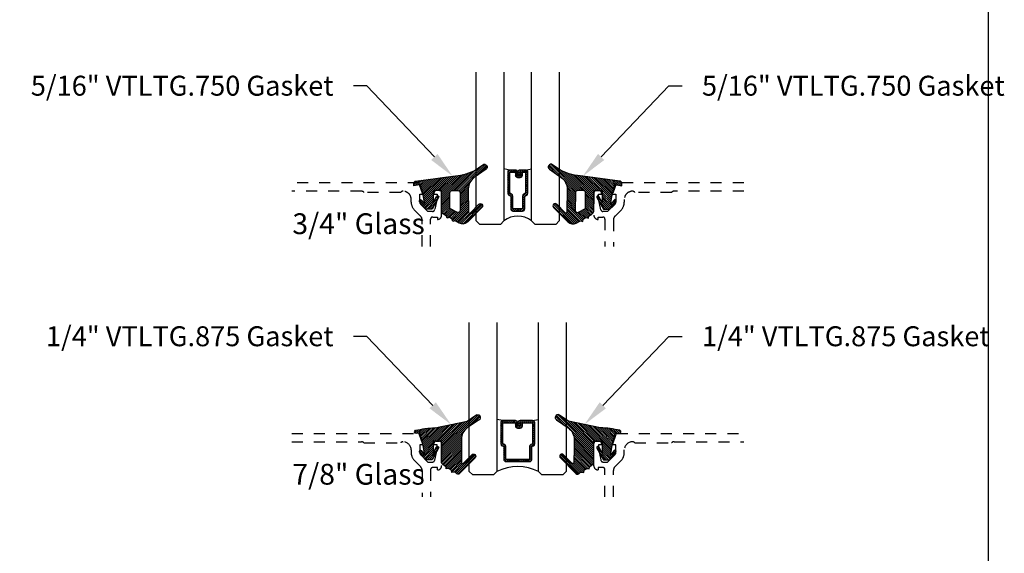
# Model space of a CAD drawing. Units: inches. Extents: x -40 to 144, y 506 to 550.
# Drawn here: x -17 to -8, y 511 to 516 of the extents above; entities that cross this region are included whole.
import ezdxf
from ezdxf import colors
from ezdxf.entities.mleader import LeaderData, LeaderLine
from ezdxf.math import Vec2, Vec3

# ---------------------------------------------------------------- set-up
doc = ezdxf.new("R2010")
doc.units = ezdxf.units.IN
doc.header["$LTSCALE"] = 0.5
doc.header["$MEASUREMENT"] = 0
doc.linetypes.add('HIDDEN2', pattern=[0.1875, 0.125, -0.0625])
for name, color, linetype in [('Arcadia-Hidden', 1, 'HIDDEN2'), ('Arcadia-Profile', 6, 'Continuous'), ('Arcadia-Shade', 8, 'Continuous'), ('Arcadia-Text', 3, 'Continuous')]:
    doc.layers.add(name, color=color, linetype=linetype)
doc.layers.add('Arcadia-mview', color=6, linetype='Continuous', plot=False)
doc.styles.get("Standard").update_dxf_attribs({"font": 'ARIALN.TTF'})

# ---------------------------------------------------------------- blocks, each defined once
blk = doc.blocks.new('*U196')
at = {"layer": 'Arcadia-Shade', "lineweight": -3}
h = blk.add_hatch(dxfattribs=at)
h.set_pattern_fill('ANSI31', color=256, scale=0.1, style=0)
h.set_pattern_definition([(45, (-0.3095065947721203, 0.0127304705142777), (-0.0088388347648318, 0.0088388347648318), [])])
edge = h.paths.add_edge_path()
edge.add_arc((0.4867205995207243, -0.0195302490843321), 0.1249999999999996, 125.0223193561817, 180.0000000000005)
edge.add_line((0.3617205995207247, -0.0195302490843332), (0.3639383505063769, -0.2277318765093792))
edge.add_arc((0.3739383505063771, -0.2277318765093794), 0.0100000000000002, 179.999999999999, 315.3979138286458)
edge.add_line((0.3810583553037166, -0.2347536662873395), (0.4566983409117018, -0.1580556907811825))
edge.add_arc((0.470938350506378, -0.1720992703371049), 0.0199999999999998, -44.60208617136408, 135.3979138286359, ccw=False)
edge.add_line((0.4851783601010542, -0.1861428498930273), (0.3557943807296091, -0.3173365459382627))
edge.add_arc((0.3109383505063792, -0.2730992703371076), 0.0629999999999989, 240.7434204018468, 315.3979138286361, ccw=False)
edge.add_line((0.2801489002952859, -0.328062983418544), (0.2425908566138606, -0.3070238022729423))
edge.add_line((0.2425908566138606, -0.3070238022729423), (0.2204276046306415, -0.31180160278576))
edge.add_line((0.2204276046306415, -0.31180160278576), (0.2162121689808902, -0.2922470478657963))
edge.add_line((0.2162121689808902, -0.2922470478657963), (0.1916531940140356, -0.278489656041538))
edge.add_line((0.1916531940140356, -0.278489656041538), (0.1694899420308165, -0.2832674565543538))
edge.add_line((0.1694899420308165, -0.2832674565543538), (0.1652745063810652, -0.2637129016343902))
edge.add_line((0.1652745063810652, -0.2637129016343902), (0.1460930521303769, -0.2529678773716952))
edge.add_arc((0.1705291237264833, -0.2093458828626173), 0.0500000000000006, 180.0000000000003, 240.743420401847, ccw=False)
edge.add_line((0.1205291237264827, -0.2093458828626176), (0.1205291237264827, -0.0346475329723752))
edge.add_line((0.1205291237264827, -0.0346475329723752), (0.054529123726482, -0.0346475329723752))
edge.add_arc((0.054529123726482, -0.0446475329723732), 0.009999999999998, 90, 180)
edge.add_line((0.044529123726484, -0.0446475329723732), (0.044529123726484, -0.1427415533018994))
edge.add_line((0.044529123726484, -0.1427415533018994), (0.0757991552082107, -0.0867702745549792))
edge.add_arc((0.0845291237264785, -0.0916475329723742), 0.0099999999999999, -29.191217035267073, 150.808782964728, ccw=False)
edge.add_line((0.0932590922447467, -0.0965247913897685), (0.0345291237264824, -0.2016475329723733))
edge.add_line((0.0345291237264824, -0.2016475329723733), (-0.022470876273518, -0.201647532972375))
edge.add_line((-0.022470876273518, -0.201647532972375), (-0.0782792231497211, -0.131894909946821))
edge.add_arc((-0.070470876273514, -0.125647532972376), 0.0099999999999999, 38.66293773251988, 218.6629377325118, ccw=False)
edge.add_line((-0.0626625293973078, -0.1194001559979299), (-0.0304708762735171, -0.1596352170703188))
edge.add_line((-0.0304708762735171, -0.1596352170703188), (-0.0454708762735194, -0.0726475329723755))
edge.add_line((-0.0454708762735194, -0.0726475329723755), (-0.0694708762735186, 0.0193524670276268))
edge.add_line((-0.0694708762735186, 0.0193524670276268), (-0.1304708762735203, 0.0096910161678281))
edge.add_line((-0.1304708762735203, 0.0096910161678281), (-0.1304708762735203, 0.0318025289976234))
edge.add_arc((-0.1104708762735209, 0.0318025289976232), 0.0199999999999994, 97.46629761459718, 179.9999999999995, ccw=False)
edge.add_line((-0.1130697359608135, 0.051632958350659), (0.2205291237264841, 0.0953524670276274))
edge.add_arc((0.1642937648533345, 0.7389309526998994), 0.6460307135174047, 274.9937745170177, 292.7070859808097)
edge.add_line((0.4136746268512557, 0.1429738498166628), (0.4933732122599058, 0.1988256807174213))
edge.add_arc((0.5077205995207273, 0.1783524670276257), 0.0250000000000004, -54.97768064381762, 125.0223193561823, ccw=False)
edge.add_line((0.5220679867815488, 0.1578792533378301), (0.4149836632166189, 0.0828358193646448))
edge = h.paths.add_edge_path(flags=16)
edge.add_line((0.1955291237264838, -0.1946950578077384), (0.1955291237264856, -0.054647532972373))
edge.add_arc((0.2155291237264834, -0.054647532972373), 0.0199999999999978, 89.99999999999488, 180, ccw=False)
edge.add_line((0.2155291237264851, -0.0346475329723752), (0.2670892773006148, -0.0346475329723752))
edge.add_arc((0.2670892773006151, -0.0546475329723768), 0.0200000000000016, 0.6102880535776194, 90.0000000000008, ccw=False)
edge.add_line((0.2870881427591687, -0.0544345062821847), (0.2887727832485449, -0.2125879210628945))
edge.add_arc((0.2687739177899928, -0.2128009477530845), 0.0200000000000001, -119.25657959815231, 0.6102880535717077, ccw=False)
edge.add_line((0.2589994891515506, -0.2302497455567156), (0.1955291237264838, -0.1946950578077384))
at = {"layer": 'Arcadia-Profile'}
for points in [[(0.4149836632166189, 0.0828358193646448, 0.2445952278781014), (0.3617205995207247, -0.0195302490843332), (0.3639383505063769, -0.2277318765093792, 0.6706929443363991), (0.3810583553037166, -0.2347536662873395), (0.4566983409117018, -0.1580556907811825, -1), (0.4851783601010542, -0.1861428498930273), (0.3557943807296091, -0.3173365459382627, -0.3377738461559957), (0.2801489002952859, -0.328062983418544), (0.2425908566138606, -0.3070238022729423), (0.2204276046306415, -0.31180160278576), (0.2162121689808902, -0.2922470478657963), (0.1916531940140356, -0.278489656041538), (0.1694899420308165, -0.2832674565543538), (0.1652745063810652, -0.2637129016343902), (0.1460930521303769, -0.2529678773716952, -0.2714289057022067), (0.1205291237264827, -0.2093458828626176), (0.1205291237264827, -0.0346475329723752), (0.054529123726482, -0.0346475329723752, 0.4142135623730951), (0.044529123726484, -0.0446475329723732), (0.044529123726484, -0.1427415533018994), (0.0757991552082107, -0.0867702745549792, -0.999999999999957), (0.0932590922447467, -0.0965247913897685), (0.0345291237264824, -0.2016475329723733), (-0.022470876273518, -0.201647532972375), (-0.0782792231497211, -0.131894909946821, -0.9999999999999305), (-0.0626625293973078, -0.1194001559979299), (-0.0304708762735171, -0.1596352170703188), (-0.0454708762735194, -0.0726475329723755), (-0.0694708762735186, 0.0193524670276268), (-0.1304708762735203, 0.0096910161678281), (-0.1304708762735203, 0.0318025289976234, -0.376541243874362), (-0.1130697359608135, 0.051632958350659), (0.2205291237264841, 0.0953524670276274, 0.0774431672350846), (0.4136746268512557, 0.1429738498166628), (0.4933732122599058, 0.1988256807174213, -0.9999999999999998), (0.5220679867815488, 0.1578792533378301)], [(0.1955291237264838, -0.1946950578077384), (0.1955291237264856, -0.054647532972373, -0.4142135623731211), (0.2155291237264851, -0.0346475329723752), (0.2670892773006148, -0.0346475329723752, -0.4110972296893457), (0.2870881427591687, -0.0544345062821847), (0.2887727832485449, -0.2125879210628945, -0.5765759961740122), (0.2589994891515506, -0.2302497455567156)]]:
    blk.add_lwpolyline(points, format="xyb", close=True, dxfattribs=at)
blk = doc.blocks.new('*U220')
at = {"layer": 'Arcadia-Shade', "lineweight": -3}
h = blk.add_hatch(dxfattribs=at)
h.set_pattern_fill('ANSI31', color=256, scale=0.1, style=0)
h.set_pattern_definition([(45, (-12.61509028938079, -10.79891664900023), (-0.0088388347648318, 0.0088388347648318), [])])
edge = h.paths.add_edge_path()
edge.add_line((0.3740125505818347, 0.4231735081145838), (0.3979942879156048, 0.4231735081145873))
edge.add_arc((0.397994287915606, 0.4428585081146261), 0.0196850000000387, 269.9999999999964, 359.9999999999984)
edge.add_line((0.4176792879156447, 0.4428585081146255), (0.4176792879156447, 0.467835047194342))
edge.add_line((0.4176792879156447, 0.467835047194342), (0.3979942879156048, 0.467835047194342))
edge.add_line((0.3979942879156048, 0.467835047194342), (0.3979942879156048, 0.4428585081146255))
edge.add_line((0.3979942879156048, 0.4428585081146255), (0.3740125505818347, 0.4428585081146255))
edge.add_line((0.3740125505818347, 0.4428585081146255), (0.3740125505818347, 0.4709398485059568))
edge.add_arc((0.3543275505818197, 0.4709398485059906), 0.0196850000000151, 359.9999999999018, 449.9999999999017)
edge.add_line((0.3543275505818534, 0.4906248485060056), (0.3036411250000519, 0.4906248485060021))
edge.add_arc((0.3036411250000519, 0.4709398485059639), 0.0196850000000382, 90, 180)
edge.add_line((0.2839561250000138, 0.4709398485059639), (0.2839561250000138, 0.2804493590514314))
edge.add_arc((0.3036411250000317, 0.2804493590514297), 0.019685000000018, 179.999999999995, 245.4529343159603)
edge.add_line((0.2954631769584743, 0.2625434831770053), (0.3114070047097179, 0.2552616391696427))
edge.add_line((0.3114070047097179, 0.2552616391696427), (0.3114070047097179, 0.1403427404737239))
edge.add_arc((0.3310920047096975, 0.1403427404737256), 0.0196849999999795, 180.0000000000052, 270.0000000000052)
edge.add_line((0.3310920047096992, 0.1206577404737461), (0.4189074952903802, 0.1206577404737426))
edge.add_arc((0.4189074952903811, 0.1403427404737247), 0.0196849999999822, 269.9999999999974, 359.9999999999974)
edge.add_line((0.4385924952903633, 0.1403427404737239), (0.4385924952903633, 0.2552616391696427))
edge.add_line((0.4385924952903633, 0.2552616391696427), (0.4545363230415518, 0.2625434831770124))
edge.add_arc((0.4463583750000045, 0.2804493590514283), 0.0196850000000061, 294.5470656840232, 359.9999999999882)
edge.add_line((0.4660433750000106, 0.2804493590514243), (0.4660433750000088, 0.4709398485059639))
edge.add_arc((0.4463583750000272, 0.4709398485059637), 0.0196849999999816, 9.694e-13, 89.99999999999903)
edge.add_line((0.4463583750000275, 0.4906248485059452), (0.3956730619996857, 0.4906248485060021))
edge.add_arc((0.3956730619996839, 0.4709398485059621), 0.0196850000000399, 89.99999999999484, 179.9999999999948)
edge.add_line((0.375988061999644, 0.4709398485059639), (0.375988061999644, 0.4467743214448741))
edge.add_line((0.375988061999644, 0.4467743214448741), (0.3956730619996857, 0.4467743214448741))
edge.add_line((0.3956730619996857, 0.4467743214448741), (0.3956730619996857, 0.4709398485059639))
edge.add_line((0.3956730619996857, 0.4709398485059639), (0.4463583750000275, 0.4709398485059639))
edge.add_line((0.4463583750000275, 0.4709398485059639), (0.4463583750000275, 0.2804493590514243))
edge.add_line((0.4463583750000275, 0.2804493590514243), (0.4304145472488408, 0.2731675150440085))
edge.add_arc((0.4385924952903537, 0.2552616391696127), 0.0196849999999735, 114.5470656839564, 179.9999999999124)
edge.add_line((0.4189074952903802, 0.2552616391696427), (0.4189074952903802, 0.1403427404737239))
edge.add_line((0.4189074952903802, 0.1403427404737239), (0.3310920047096992, 0.1403427404737239))
edge.add_line((0.3310920047096992, 0.1403427404737239), (0.3310920047096992, 0.2552616391696427))
edge.add_arc((0.3114070047097332, 0.2552616391696103), 0.019684999999966, 9.43583e-11, 65.45293431605755)
edge.add_line((0.3195849527512387, 0.2731675150440014), (0.3036411250000519, 0.2804493590514243))
edge.add_line((0.3036411250000519, 0.2804493590514243), (0.3036411250000519, 0.4709398485059639))
edge.add_line((0.3036411250000519, 0.4709398485059639), (0.3543275505818534, 0.4709398485059639))
edge.add_line((0.3543275505818534, 0.4709398485059639), (0.3543275505818534, 0.4428585081146255))
edge.add_arc((0.3740125505818649, 0.4428585081145953), 0.0196850000000115, 179.9999999999121, 269.9999999999121)
at = {"layer": 'Arcadia-Profile'}
for p, q in [((0.3036416250000506, 0.4906248485060056), (0.2500000000000391, 0.4999999999999931)), ((0.4463583750000275, 0.4906248485060056), (0.5000000000000409, 0.4999999999999931)), ((0.4580103700576182, 0.2645833502219264), (0.4622243838294953, 0.2687973639938017))]:
    blk.add_line(p, q, dxfattribs=at)
for points in [[(0.25, 1.375), (0.25, 0.03125), (0.21875, 0), (0.03125, 0), (0, 0.03125), (0, 1.375)], [(0.7500000000000018, 1.375), (0.7500000000000018, 0.03125), (0.7187500000000018, 0), (0.5312500000000018, 0), (0.5000000000000018, 0.03125), (0.5000000000000018, 1.375)]]:
    blk.add_lwpolyline(points, dxfattribs=at)
blk.add_lwpolyline([(0.3740125505818347, 0.4231735081145838), (0.3979942879156048, 0.4231735081145873, 0.4142135623731049), (0.4176792879156447, 0.4428585081146255), (0.4176792879156447, 0.467835047194342), (0.3979942879156048, 0.467835047194342), (0.3979942879156048, 0.4428585081146255), (0.3740125505818347, 0.4428585081146255), (0.3740125505818347, 0.4709398485059568, 0.4142135623730951), (0.3543275505818534, 0.4906248485060056), (0.3036411250000519, 0.4906248485060021, 0.4142135623730951), (0.2839561250000138, 0.4709398485059639), (0.2839561250000138, 0.2804493590514314, 0.2936188569408289), (0.2954631769584743, 0.2625434831770053), (0.3114070047097179, 0.2552616391696427), (0.3114070047097179, 0.1403427404737239, 0.4142135623730951), (0.3310920047096992, 0.1206577404737461), (0.4189074952903802, 0.1206577404737426, 0.4142135623730951), (0.4385924952903633, 0.1403427404737239), (0.4385924952903633, 0.2552616391696427), (0.4545363230415518, 0.2625434831770124, 0.2936188569408282), (0.4660433750000106, 0.2804493590514243), (0.4660433750000088, 0.4709398485059639, 0.4142135623730852), (0.4463583750000275, 0.4906248485059452), (0.3956730619996857, 0.4906248485060021, 0.4142135623730951), (0.375988061999644, 0.4709398485059639), (0.375988061999644, 0.4467743214448741), (0.3956730619996857, 0.4467743214448741), (0.3956730619996857, 0.4709398485059639), (0.4463583750000275, 0.4709398485059639), (0.4463583750000275, 0.2804493590514243), (0.4304145472488408, 0.2731675150440085, 0.2936188569407848), (0.4189074952903802, 0.2552616391696427), (0.4189074952903802, 0.1403427404737239), (0.3310920047096992, 0.1403427404737239), (0.3310920047096992, 0.2552616391696427, 0.2936188569408189), (0.3195849527512387, 0.2731675150440014), (0.3036411250000519, 0.2804493590514243), (0.3036411250000519, 0.4709398485059639), (0.3543275505818534, 0.4709398485059639), (0.3543275505818534, 0.4428585081146255, 0.4142135623730946)], format="xyb", close=True, dxfattribs=at)
blk.add_arc((0.3750000000000079, -0.1258182053399293), 0.2007371941836095, 51.48608177965379, 128.5139182203494, dxfattribs=at)
blk = doc.blocks.new('*U218')
at = {"layer": 'Arcadia-Shade', "lineweight": -3}
h = blk.add_hatch(dxfattribs=at)
h.set_pattern_fill('ANSI31', color=256, scale=0.1, style=0)
h.set_pattern_definition([(45, (-12.49009116438054, -10.79891664900022), (-0.0088388347648318, 0.0088388347648318), [])])
edge = h.paths.add_edge_path()
edge.add_line((0.4365116755820751, 0.4231735081145907), (0.4604934129158452, 0.4231735081145942))
edge.add_arc((0.4604934129158464, 0.4428585081146329), 0.0196850000000387, 269.9999999999964, 359.9999999999984)
edge.add_line((0.4801784129158851, 0.4428585081146324), (0.4801784129158851, 0.4678350471943489))
edge.add_line((0.4801784129158851, 0.4678350471943489), (0.4604934129158452, 0.4678350471943489))
edge.add_line((0.4604934129158452, 0.4678350471943489), (0.4604934129158452, 0.4428585081146324))
edge.add_line((0.4604934129158452, 0.4428585081146324), (0.4365116755820751, 0.4428585081146324))
edge.add_line((0.4365116755820751, 0.4428585081146324), (0.4365116755820751, 0.4709398485059637))
edge.add_arc((0.41682667558206, 0.4709398485059975), 0.0196850000000151, 359.9999999999018, 449.9999999999017)
edge.add_line((0.4168266755820938, 0.4906248485060126), (0.3036411249999347, 0.490624848506009))
edge.add_arc((0.3036411249999347, 0.4709398485059709), 0.0196850000000382, 90, 180)
edge.add_line((0.2839561249998965, 0.4709398485059709), (0.2839561249998965, 0.2804493590514383))
edge.add_arc((0.3036411249999145, 0.2804493590514366), 0.019685000000018, 179.999999999995, 245.4529343159603)
edge.add_line((0.2954631769583571, 0.2625434831770121), (0.3114070047096007, 0.2552616391696496))
edge.add_line((0.3114070047096007, 0.2552616391696496), (0.3114070047096007, 0.1403427404737307))
edge.add_arc((0.3310920047095802, 0.1403427404737325), 0.0196849999999795, 180.0000000000052, 270.0000000000052)
edge.add_line((0.331092004709582, 0.120657740473753), (0.543905995290265, 0.1206577404737494))
edge.add_arc((0.543905995290266, 0.1403427404737316), 0.0196849999999822, 269.9999999999974, 359.9999999999974)
edge.add_line((0.5635909952902481, 0.1403427404737307), (0.5635909952902481, 0.2552616391696496))
edge.add_line((0.5635909952902481, 0.2552616391696496), (0.5795348230414366, 0.2625434831770192))
edge.add_arc((0.5713568749998893, 0.2804493590514352), 0.0196850000000061, 294.547065684023, 359.9999999999882)
edge.add_line((0.5910418749998954, 0.2804493590514312), (0.5910418749998936, 0.4709398485059709))
edge.add_arc((0.571356874999912, 0.4709398485059705), 0.0196849999999816, 9.694e-13, 89.99999999999903)
edge.add_line((0.5713568749999123, 0.4906248485059522), (0.4581721869999261, 0.490624848506009))
edge.add_arc((0.4581721869999243, 0.4709398485059691), 0.0196850000000399, 89.99999999999484, 179.9999999999948)
edge.add_line((0.4384871869998844, 0.4709398485059709), (0.4384871869998844, 0.446774321444881))
edge.add_line((0.4384871869998844, 0.446774321444881), (0.4581721869999261, 0.446774321444881))
edge.add_line((0.4581721869999261, 0.446774321444881), (0.4581721869999261, 0.4709398485059709))
edge.add_line((0.4581721869999261, 0.4709398485059709), (0.5713568749999123, 0.4709398485059709))
edge.add_line((0.5713568749999123, 0.4709398485059709), (0.5713568749999123, 0.2804493590514312))
edge.add_line((0.5713568749999123, 0.2804493590514312), (0.5554130472487256, 0.2731675150440154))
edge.add_arc((0.5635909952902385, 0.2552616391696195), 0.0196849999999735, 114.5470656839565, 179.9999999999124)
edge.add_line((0.543905995290265, 0.2552616391696496), (0.543905995290265, 0.1403427404737307))
edge.add_line((0.543905995290265, 0.1403427404737307), (0.331092004709582, 0.1403427404737307))
edge.add_line((0.331092004709582, 0.1403427404737307), (0.331092004709582, 0.2552616391696496))
edge.add_arc((0.311407004709616, 0.2552616391696172), 0.019684999999966, 9.43583e-11, 65.45293431605755)
edge.add_line((0.3195849527511214, 0.2731675150440083), (0.3036411249999347, 0.2804493590514312))
edge.add_line((0.3036411249999347, 0.2804493590514312), (0.3036411249999347, 0.4709398485059709))
edge.add_line((0.3036411249999347, 0.4709398485059709), (0.4168266755820938, 0.4709398485059709))
edge.add_line((0.4168266755820938, 0.4709398485059709), (0.4168266755820938, 0.4428585081146324))
edge.add_arc((0.4365116755821053, 0.4428585081146022), 0.0196850000000115, 179.9999999999121, 269.9999999999121)
at = {"layer": 'Arcadia-Profile'}
for p, q in [((0.3036416249999334, 0.4906248485060126), (0.2499999999999218, 0.5)), ((0.5713568749999123, 0.4906248485060126), (0.6249984999999257, 0.5)), ((0.5830088700575029, 0.2645833502219332), (0.5872228838293801, 0.2687973639938086))]:
    blk.add_line(p, q, dxfattribs=at)
for points in [[(0.2500000000000015, 1.375), (0.25, 0.03125), (0.21875, 0), (0.03125, 0), (0, 0.03125), (3.3e-15, 1.375)], [(0.8750000000000014, 1.375), (0.875, 0.03125), (0.84375, 0), (0.65625, 0), (0.625, 0.03125), (0.6250000000000016, 1.375)]]:
    blk.add_lwpolyline(points, dxfattribs=at)
blk.add_lwpolyline([(0.4365116755820751, 0.4231735081145907), (0.4604934129158452, 0.4231735081145942, 0.4142135623731049), (0.4801784129158851, 0.4428585081146324), (0.4801784129158851, 0.4678350471943489), (0.4604934129158452, 0.4678350471943489), (0.4604934129158452, 0.4428585081146324), (0.4365116755820751, 0.4428585081146324), (0.4365116755820751, 0.4709398485059637, 0.4142135623730951), (0.4168266755820938, 0.4906248485060126), (0.3036411249999347, 0.490624848506009, 0.4142135623730951), (0.2839561249998965, 0.4709398485059709), (0.2839561249998965, 0.2804493590514383, 0.2936188569408289), (0.2954631769583571, 0.2625434831770121), (0.3114070047096007, 0.2552616391696496), (0.3114070047096007, 0.1403427404737307, 0.4142135623730951), (0.331092004709582, 0.120657740473753), (0.543905995290265, 0.1206577404737494, 0.4142135623730951), (0.5635909952902481, 0.1403427404737307), (0.5635909952902481, 0.2552616391696496), (0.5795348230414366, 0.2625434831770192, 0.2936188569408282), (0.5910418749998954, 0.2804493590514312), (0.5910418749998936, 0.4709398485059709, 0.4142135623730852), (0.5713568749999123, 0.4906248485059522), (0.4581721869999261, 0.490624848506009, 0.4142135623730951), (0.4384871869998844, 0.4709398485059709), (0.4384871869998844, 0.446774321444881), (0.4581721869999261, 0.446774321444881), (0.4581721869999261, 0.4709398485059709), (0.5713568749999123, 0.4709398485059709), (0.5713568749999123, 0.2804493590514312), (0.5554130472487256, 0.2731675150440154, 0.2936188569407848), (0.543905995290265, 0.2552616391696496), (0.543905995290265, 0.1403427404737307), (0.331092004709582, 0.1403427404737307), (0.331092004709582, 0.2552616391696496, 0.2936188569408189), (0.3195849527511214, 0.2731675150440083), (0.3036411249999347, 0.2804493590514312), (0.3036411249999347, 0.4709398485059709), (0.4168266755820938, 0.4709398485059709), (0.4168266755820938, 0.4428585081146324, 0.4142135623730946)], format="xyb", close=True, dxfattribs=at)
blk.add_arc((0.4374992499998945, -0.3494433597999982), 0.4243623486436654, 63.77881260042062, 116.2211873995815, dxfattribs=at)
blk = doc.blocks.new('*U200')
at = {"layer": 'Arcadia-Shade', "lineweight": -3}
h = blk.add_hatch(dxfattribs=at)
h.set_pattern_fill('ANSI31', color=256, scale=0.1, style=0)
h.set_pattern_definition([(45, (0, 0), (-0.0088388347648318, 0.0088388347648318), [])])
edge = h.paths.add_edge_path(flags=16)
edge.add_arc((0, 0), 0.0099999999, 0, 360)
edge = h.paths.add_edge_path()
edge.add_arc((0.4457205995207064, 0.178352467027623), 0.0249999999999976, -54.97768064382268, 125.02231935622609, ccw=False)
edge.add_line((0.4600679867815245, 0.1578792533378284), (0.3529836632166052, 0.0828358193646466))
edge.add_arc((0.4243055890751161, -0.0191665091373918), 0.1244640194112526, 124.9619617666971, 180.1674443229336)
edge.add_arc((9.576192089879205, -0.0303449532040733), 9.27635629279254, 179.9332025394931, 181.220576107176)
edge.add_arc((0.3119383505063578, -0.2277318765093677), 0.0100000000000098, 181.2205761071513, 315.3979138285778)
edge.add_line((0.3190583553036959, -0.2347536662873431), (0.394698340911674, -0.1580556907811861))
edge.add_arc((0.4089383505063405, -0.1720992703371147), 0.0199999999999973, -44.602086171346286, 135.3979138286038, ccw=False)
edge.add_line((0.4231783601010193, -0.1861428498930309), (0.2829238480647689, -0.3283591266720265))
edge.add_arc((0.2686838384700985, -0.3143155471161044), 0.0199999999999955, 210.3183850299729, 315.3979138286249, ccw=False)
edge.add_arc((0.2341544939226383, -0.3345077328601214), 0.0199999999999808, 30.3183850298747, 98.35318082041157)
edge.add_line((0.2312490019797622, -0.3147199053752985), (0.2123656447444659, -0.3174925918839264))
edge.add_line((0.2123656447444659, -0.3174925918839264), (0.2101152128538501, -0.3021660451602841))
edge.add_arc((0.2002212991114312, -0.3036187911317471), 0.0100000000000014, 8.353180820546665, 56.93134037629795)
edge.add_line((0.2056777356441444, -0.2952386180807593), (0.1890380477154849, -0.2844043070761088))
edge.add_arc((0.1835816111827603, -0.2927844801271041), 0.010000000000014, 56.9313403762662, 98.35318082053853)
edge.add_line((0.1821288652112969, -0.2828905663846726), (0.1634377550178669, -0.2856350248206816))
edge.add_line((0.1634377550178669, -0.2856350248206816), (0.1611678258578308, -0.2701756921141118))
edge.add_arc((0.1512739121154132, -0.2716284380855625), 0.0099999999999984, 8.353180820477823, 55.64722125454596)
edge.add_line((0.156916779923705, -0.2633726496375637), (0.1298133731201005, -0.2448473515742435))
edge.add_arc((0.1410991087366832, -0.2283357746782623), 0.0199999999999826, 179.9999999999444, 235.6472212545218, ccw=False)
edge.add_line((0.1210991087367006, -0.2283357746782428), (0.1210991087367006, -0.0362690420531919))
edge.add_line((0.1210991087367006, -0.0362690420531919), (0.0550991087366697, -0.0362690420531919))
edge.add_arc((0.0550991087366715, -0.0462690420531846), 0.0099999999999927, 90.00000000001017, 180.0000000000305)
edge.add_line((0.0450991087366788, -0.0462690420531899), (0.0450991087366788, -0.1443630623827161))
edge.add_line((0.0450991087366788, -0.1443630623827161), (0.0763691402184179, -0.0883917836357959))
edge.add_arc((0.0850991087366884, -0.0932690420531845), 0.0099999999999991, -29.191217035311695, 150.8087829647677, ccw=False)
edge.add_line((0.0938290772549522, -0.0981463004705852), (0.0350991087366879, -0.20326904205319))
edge.add_line((0.0350991087366879, -0.20326904205319), (-0.0219008912633285, -0.20326904205319))
edge.add_line((-0.0219008912633285, -0.20326904205319), (-0.077709238139505, -0.1335164190276359))
edge.add_arc((-0.0699008912633019, -0.1272690420531894), 0.0099999999999977, 38.66293773253261, 218.6629377325326, ccw=False)
edge.add_line((-0.0620925443870988, -0.121021665078743), (-0.0299008912633099, -0.1612567261511337))
edge.add_line((-0.0299008912633099, -0.1612567261511337), (-0.0449008912633247, -0.0742690420531922))
edge.add_line((-0.0449008912633247, -0.0742690420531922), (-0.0689008912633256, 0.0177309579468101))
edge.add_line((-0.0689008912633256, 0.0177309579468101), (-0.0690651719286564, 0.0177049384455756))
edge.add_line((-0.0690651719286564, 0.0177049384455756), (-0.0735518003018001, 0.0349036805426479))
edge.add_line((-0.0735518003018001, 0.0349036805426479), (-0.106538704949827, 0.0327553419139406))
edge.add_arc((-0.1075366201833956, 0.0480779424651375), 0.0153550617864249, 110.46620529188411, 273.72624071040514, ccw=False)
edge.add_arc((0.1133871289188192, -1.009816652445596), 1.095898582070133, 92.70392900658533, 101.91676942069182, ccw=False)
edge.add_line((0.0616881696670646, 0.0848618025335881), (0.351674626851235, 0.1429738498166593))
edge.add_line((0.351674626851235, 0.1429738498166593), (0.4313732122598708, 0.1988256807174053))
at = {"layer": 'Arcadia-Profile'}
blk.add_lwpolyline([(0.4313732122598708, 0.1988256807174053, -1.000000000000425), (0.4600679867815245, 0.1578792533378284), (0.3529836632166052, 0.0828358193646466, 0.2456489240247999), (0.2998421011710093, -0.0195302490842266, 0.0056172859461135), (0.3019406195248848, -0.2279448911151789, 0.6629989013945533), (0.3190583553036959, -0.2347536662873431), (0.394698340911674, -0.1580556907811861, -0.9999999999995649), (0.4231783601010193, -0.1861428498930309), (0.2829238480647689, -0.3283591266720265, -0.4935768998931393), (0.2514191661963707, -0.3244116399881314, 0.3058967057424911), (0.2312490019797622, -0.3147199053752985), (0.2123656447444659, -0.3174925918839264), (0.2101152128538501, -0.3021660451602841, 0.2151946550011986), (0.2056777356441444, -0.2952386180807593), (0.1890380477154849, -0.2844043070761088, 0.1827309058256401), (0.1821288652112969, -0.2828905663846726), (0.1634377550178669, -0.2856350248206816), (0.1611678258578308, -0.2701756921141118, 0.2093391581725318), (0.156916779923705, -0.2633726496375637), (0.1298133731201005, -0.2448473515742435, -0.2476936521607133), (0.1210991087367006, -0.2283357746782428), (0.1210991087367006, -0.0362690420531919), (0.0550991087366697, -0.0362690420531919, 0.414213562373199), (0.0450991087366788, -0.0462690420531899), (0.0450991087366788, -0.1443630623827161), (0.0763691402184179, -0.0883917836357959, -1.000000000000692), (0.0938290772549522, -0.0981463004705852), (0.0350991087366879, -0.20326904205319), (-0.0219008912633285, -0.20326904205319), (-0.077709238139505, -0.1335164190276359, -0.9999999999999996), (-0.0620925443870988, -0.121021665078743), (-0.0299008912633099, -0.1612567261511337), (-0.0449008912633247, -0.0742690420531922), (-0.0689008912633256, 0.0177309579468101), (-0.0690651719286564, 0.0177049384455756), (-0.0735518003018001, 0.0349036805426479), (-0.106538704949827, 0.0327553419139406, -0.8636340776863036), (-0.1129055919172686, 0.062463771081724, -0.0402202663496506), (0.0616881696670646, 0.0848618025335881), (0.351674626851235, 0.1429738498166593)], format="xyb", close=True, dxfattribs=at)
blk.add_circle((0, 0), 0.0099999999, dxfattribs=at)

msp = doc.modelspace()

# ---------------------------------------------------------------- linework, layer by layer
at = {"layer": 'Arcadia-Hidden'}
for points in [[(-12.90728963918011, 514.2627854981226), (-12.90727032544336, 514.5080699549559, -0.4142135623735114), (-12.88727032544338, 514.5280699549561), (-12.84527032544335, 514.5280699549561), (-12.84527032544335, 514.506069954956, 0.4142135623733143), (-12.80726532544335, 514.544074954956), (-12.80726532544335, 514.746069954956, 0.4142135623730951), (-12.82726532544333, 514.766069954956), (-12.85626532544333, 514.766069954956, 0.4142135623735113), (-12.87626532544343, 514.746069954956), (-12.87626532544343, 514.7340699549561), (-12.84726532544332, 514.7340699549561), (-12.84726532544332, 514.6960699549561), (-12.86976036283991, 514.5936476892654, -0.3503202774294722), (-12.8892653254434, 514.5780699549559), (-12.93121532544339, 514.5780699549559), (-12.99789299497305, 514.6446922854263, -0.1989123673798669), (-13.0052153254434, 514.6623699549561), (-13.00521532544334, 514.7340699549561), (-12.97621532544335, 514.7340699549561), (-13.01224562847366, 514.836569954956), (-14.16052740320614, 514.836569954956)], [(-10.07905324768055, 514.836569954956), (-11.22733502241303, 514.836569954956), (-11.26336532544334, 514.7340699549561), (-11.2343653254434, 514.7340699549561), (-11.23436532544335, 514.6623699549561, -0.1990202534386532), (-11.24169499778585, 514.6446849496476), (-11.3083653254433, 514.5780699549559), (-11.35031532544334, 514.5780699549559, -0.3503202774293839), (-11.36982028804684, 514.5936476892654), (-11.39231532544338, 514.6960699549561), (-11.39231532544338, 514.7340699549561), (-11.36331532544338, 514.7340699549561), (-11.36331532544338, 514.746069954956, 0.4142135623739279), (-11.38331532544336, 514.766069954956), (-11.41231532544336, 514.766069954956, 0.4142135623730951), (-11.43231532544334, 514.746069954956), (-11.43231532544334, 514.544074954956, 0.4142135623728761), (-11.39431032544334, 514.506069954956), (-11.39431032544334, 514.528069954956), (-11.35231032544331, 514.528069954956, -0.4142135623730951), (-11.33231032544333, 514.5080699549559), (-11.33231032544333, 514.2627854981226)], [(-12.98335630888269, 514.2627854981226), (-12.98337485735018, 514.5009424720206, 0.1988921262298445), (-12.99801951813921, 514.5362939169115), (-13.05223311034322, 514.5905075091154, -0.198912367379658), (-13.08181532544338, 514.6619252940154), (-13.08181532544333, 514.6865699549559, 0.4142135623732059), (-13.15581532544334, 514.760569954956), (-13.15681532544337, 514.760569954956, 0.2415313610587324), (-13.17630891413293, 514.7505699549561), (-13.50874774882615, 514.7505699549561, 0.2497116026462653), (-13.5309535047198, 514.760569954956), (-14.16052740320614, 514.760569954956)], [(-10.07905324768055, 514.760569954956), (-10.70862714616689, 514.760569954956, 0.249711602646277), (-10.73083290206054, 514.7505699549561), (-11.06327173675376, 514.7505699549561, 0.2415313610586937), (-11.08276532544332, 514.760569954956), (-11.08376532544335, 514.760569954956, 0.4142135623731793), (-11.15776532544336, 514.6865699549559), (-11.15776532544336, 514.6619252940154, -0.1989123673796582), (-11.18734754054353, 514.5905075091154), (-11.24166566450267, 514.5361893851563, 0.1989123673795608), (-11.25631032544331, 514.500834046097), (-11.25631032544331, 514.2627854981226)], [(-14.16052740320614, 512.5752854981225), (-13.01224562847366, 512.5752854981225), (-12.9762153254434, 512.4727854981227), (-13.00521532544334, 512.4727854981227), (-13.00521532544334, 512.4010854981224, 0.1990202534393311), (-12.99788565310089, 512.3834004928141), (-12.93121532544339, 512.3167854981225), (-12.88926532544335, 512.3167854981225, 0.350320277435261), (-12.86976036283974, 512.3323632324325), (-12.84726532544332, 512.4347854981226), (-12.84726532544337, 512.4727854981227), (-12.87626532544343, 512.4727854981227), (-12.87626532544337, 512.4847854981226, -0.4142135623730951), (-12.85626532544333, 512.5047854981224), (-12.82726532544339, 512.5047854981227, -0.4142135623730951), (-12.80726532544335, 512.4847854981226), (-12.80726532544335, 512.2827904981225, -0.4142135623733143), (-12.84527032544335, 512.2447854981224), (-12.84527032544335, 512.2667854981227), (-12.88727032544338, 512.2667854981227, 0.4141904991951574), (-12.90727032531933, 512.2467870729258), (-12.90728963918011, 512.0015010412892)], [(-11.33231032544333, 512.0015010412892), (-11.33231032544339, 512.2467854981226, 0.4142135623730951), (-11.35231032544337, 512.2667854981227), (-11.39431032544334, 512.2667854981227), (-11.39431032544334, 512.2447854981224, -0.4142135623728761), (-11.43231532544334, 512.2827904981225), (-11.43231532544334, 512.4847854981226, -0.4142135623730951), (-11.41231532544336, 512.5047854981224), (-11.38331532544336, 512.5047854981224, -0.4142135623726789), (-11.36331532544338, 512.4847854981226), (-11.36331532544338, 512.4727854981227), (-11.39231532544338, 512.4727854981227), (-11.39231532544338, 512.4347854981226), (-11.36982028804695, 512.3323632324325, 0.3503202774363496), (-11.35031532544334, 512.3167854981225), (-11.3083653254433, 512.3167854981225), (-11.24168765591369, 512.383407828593, 0.1989123673792402), (-11.23436532544335, 512.4010854981224), (-11.23436532544335, 512.4727854981227), (-11.26336532544334, 512.4727854981227), (-11.22733502241303, 512.5752854981225), (-10.07905324768055, 512.5752854981225)], [(-14.16052740320614, 512.4992854981226), (-13.5309535047198, 512.4992854981226, -0.2497116026462002), (-13.50874774882615, 512.4892854981226), (-13.17630891413293, 512.4892854981226, -0.2415313610587326), (-13.15681532544337, 512.4992854981226), (-13.15581532544334, 512.4992854981226, -0.4142135623730598), (-13.08181532544338, 512.4252854981225), (-13.08181532544333, 512.4006408371819, 0.1989123673796579), (-13.05223311034316, 512.3292230522821), (-12.99791603966517, 512.274905981604, -0.1989326086861769), (-12.98327137887619, 512.2395467483761), (-12.98328991867785, 512.0015010412892)], [(-11.25631032544331, 512.0015010412892), (-11.25631032544331, 512.2395495892637, -0.198912367379658), (-11.24166566450262, 512.2749049283229), (-11.18734754054353, 512.3292230522821, 0.198912367379658), (-11.15776532544336, 512.4006408371819), (-11.15776532544336, 512.4252854981225, -0.4142135623730743), (-11.08376532544335, 512.4992854981226), (-11.08276532544332, 512.4992854981226, -0.2415313610587324), (-11.06327173675376, 512.4892854981226), (-10.73083290206054, 512.4892854981226, -0.2497116026460411), (-10.70862714616689, 512.4992854981226), (-10.07905324768055, 512.4992854981226)]]:
    msp.add_lwpolyline(points, format="xyb", dxfattribs=at)
at = {"layer": 'Arcadia-mview', "lineweight": -3}
msp.add_lwpolyline([(-39.87347403601467, 543.9954174887386), (-7.87347403601467, 543.9954174887386), (-7.87347403601467, 506.6770919028745), (-39.87347403601467, 506.6770919028745)], close=True, dxfattribs=at)

# ---------------------------------------------------------------- block references
at = {"lineweight": -3}
for name, p in [('*U220', (-12.49479998231166, 514.461569954956)), ('*U218', (-12.55728957544323, 512.2002854981224))]:
    msp.add_blockref(name, p, dxfattribs=at)
at = {"layer": 'Arcadia-Profile', "lineweight": -3}
for name, p in [('*U196', (-12.92781376290645, 514.8007174879284)), ('*U200', (-12.92836443418005, 512.5410545401758))]:
    msp.add_blockref(name, p, dxfattribs=at)
at = {"layer": 'Arcadia-Profile', "lineweight": -3, "xscale": -1}
for name, p in [('*U196', (-11.31178620171687, 514.8007174879284)), ('*U200', (-11.31121621670664, 512.5410545401758))]:
    msp.add_blockref(name, p, dxfattribs=at)

# ---------------------------------------------------------------- texts
at = {"layer": 'Arcadia-Text', "lineweight": -3}
for s, p in [('3/4" Glass', (-14.15452657050863, 514.373802398093)), ('7/8" Glass', (-14.15452657050863, 512.1125179412593))]:
    msp.add_text(s, height=0.1875, dxfattribs=at).set_placement(p)

# ---------------------------------------------------------------- leaders
ml = msp.add_multileader_mtext('Standard', dxfattribs=at)
ml.set_content('\\A1;5/16" VTLTG.750 Gasket', color=256)
ml.set_leader_properties()
ml.build(insert=Vec2(0, 0))
ml.multileader.update_dxf_attribs({"dogleg_length": 0.36, "arrow_head_size": 0.24})
ctx = ml.context
ctx.base_point, ctx.char_height, ctx.arrow_head_size, ctx.landing_gap_size, ctx.plane_origin = Vec3(-16.26195205202664, 515.711569954956), 0.18, 0.24, 0.18, Vec3(-17.41365795166198, 513.3809231855018)
ctx.text_align_type = 2
notes = []
notes.append((ctx, [(1, (1, 1, 0), (-13.48328835992999, 515.711569954956), (-1, 0), 0.1194276757255761, [(0, [(-12.70728463917997, 514.896069954956)], 0, [])])]))
ctx.mtext.insert, ctx.mtext.alignment, ctx.mtext.flow_direction = Vec3(-13.78271603565555, 515.8031047434964), 3, 5
ml = msp.add_multileader_mtext('Standard', dxfattribs=at)
ml.set_content('\\A1;5/16" VTLTG.750 Gasket', color=256)
ml.set_leader_properties()
ml.build(insert=Vec2(0, 0))
ml.multileader.update_dxf_attribs({"dogleg_length": 0.36, "arrow_head_size": 0.24})
ctx = ml.context
ctx.base_point, ctx.char_height, ctx.arrow_head_size, ctx.landing_gap_size, ctx.plane_origin = Vec3(-10.63688392896776, 515.711569954956), 0.18, 0.24, 0.18, Vec3(-6.825942012961348, 513.3809231855018)
notes.append((ctx, [(1, (1, 1, 0), (-10.75631160469334, 515.711569954956), (1, 0), 0.1194276757255761, [(0, [(-11.53231532544335, 514.896069954956)], 0, [])])]))
ctx.mtext.insert, ctx.mtext.flow_direction = Vec3(-10.45688392896777, 515.8031047434964), 5
ml = msp.add_multileader_mtext('Standard', dxfattribs=at)
ml.set_content('\\A1;1/4" VTLTG.875 Gasket', color=256)
ml.set_leader_properties()
ml.build(insert=Vec2(0, 0))
ml.multileader.update_dxf_attribs({"dogleg_length": 0.36, "arrow_head_size": 0.24})
ctx = ml.context
ctx.base_point, ctx.char_height, ctx.arrow_head_size, ctx.landing_gap_size, ctx.plane_origin = Vec3(-16.13337885015897, 513.4502854981226), 0.18, 0.24, 0.18, Vec3(-17.41363863792529, 511.1196387286683)
ctx.text_align_type = 2
notes.append((ctx, [(1, (1, 1, 0), (-13.48326904619328, 513.4502854981226), (-1, 0), 0.1194276757255761, [(0, [(-12.7216830359209, 512.6549723663508)], 0, [])])]))
ctx.mtext.insert, ctx.mtext.alignment, ctx.mtext.flow_direction = Vec3(-13.78269672191885, 513.5418202866628), 3, 5
ml = msp.add_multileader_mtext('Standard', dxfattribs=at)
ml.set_content('\\A1;1/4" VTLTG.875 Gasket', color=256)
ml.set_leader_properties()
ml.build(insert=Vec2(0, 0))
ml.multileader.update_dxf_attribs({"dogleg_length": 0.36, "arrow_head_size": 0.24})
ctx = ml.context
ctx.base_point, ctx.char_height, ctx.arrow_head_size, ctx.landing_gap_size, ctx.plane_origin = Vec3(-10.63688392896781, 513.4502854981226), 0.18, 0.24, 0.18, Vec3(-6.825942012961405, 511.1196387286683)
notes.append((ctx, [(1, (1, 1, 0), (-10.75631160469339, 513.4502854981226), (1, 0), 0.1194276757255761, [(0, [(-11.51789761496579, 512.6549723663508)], 0, [])])]))
ctx.mtext.insert, ctx.mtext.flow_direction = Vec3(-10.45688392896782, 513.5418202866628), 5
for ctx, leaders in notes:
    for number, flags, end, landing, length, lines in leaders:
        leader = LeaderData()
        leader.index, (leader.has_last_leader_line, leader.has_dogleg_vector, leader.attachment_direction) = number, flags
        leader.last_leader_point, leader.dogleg_vector, leader.dogleg_length = Vec3(end), Vec3(landing), length
        for number, points, colour, breaks in lines:
            line = LeaderLine()
            line.index, line.vertices, line.color, line.breaks = number, Vec3.list(points), colors.encode_raw_color(colour), breaks
            leader.lines.append(line)
        ctx.leaders.append(leader)

doc.saveas('drawing.dxf')
